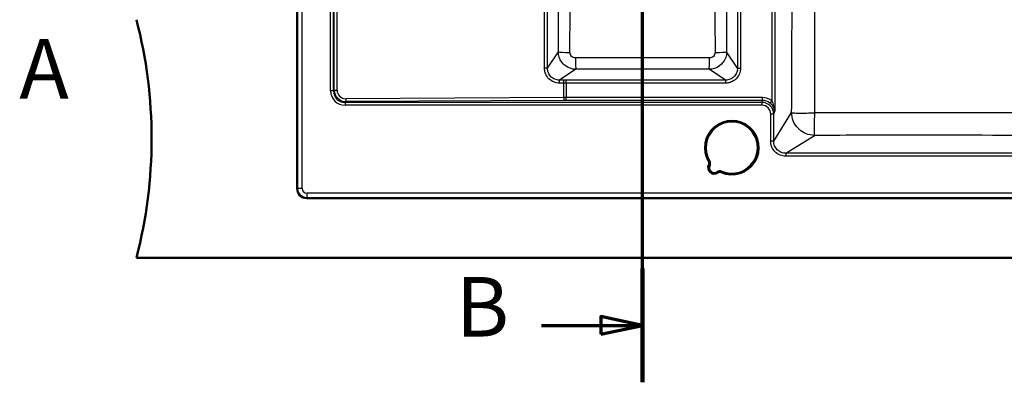
# Paper-space layout 'DF_1' of a CAD drawing. Units: millimetres. Extents: x 0 to 2100, y 0 to 3898.
# Drawn here: x 447 to 1274, y 3044 to 3349 of the extents above; entities that cross this region are included whole.
import ezdxf

# ---------------------------------------------------------------- set-up
doc = ezdxf.new("R2010")
doc.units = ezdxf.units.MM
doc.header["$LTSCALE"] = 10
for name, color, linetype, lineweight in [('Section View Lines(ISO)', 7, 'Continuous', 70), ('Visible Edges(ISO)', 7, 'Continuous', 50), ('Visible Tangent Edges(ISO)', 7, 'Continuous', 25)]:
    doc.layers.add(name, color=color, linetype=linetype, lineweight=lineweight)
doc.styles.add('Text__5.0mm', font='arial.ttf', dxfattribs={"width": 0.9})

# ---------------------------------------------------------------- blocks, each defined once
blk = doc.blocks.new('2dTransSection0')
at = {"layer": 'Section View Lines(ISO)', "insert": (44.706, 326.694), "char_height": 5, "attachment_point": 7, "style": 'Text__5.0mm'}
blk.add_mtext('A', dxfattribs=at)
blk = doc.blocks.new('2dTransSection1')
at = {"layer": 'Section View Lines(ISO)', "linetype": 'Continuous'}
for p, q in [((97.041, 304.406), (97.041, 389.843)), ((97.041, 385.057), (93.541, 385.807)), ((93.541, 385.807), (93.541, 384.307)), ((88.561, 385.057), (93.541, 385.057)), ((93.541, 385.057), (97.041, 385.057)), ((93.541, 384.307), (97.041, 385.057)), ((97.041, 309.192), (93.541, 309.942)), ((93.541, 309.942), (93.541, 308.442)), ((88.561, 309.192), (93.541, 309.192)), ((93.541, 309.192), (97.041, 309.192)), ((93.541, 308.442), (97.041, 309.192))]:
    blk.add_line(p, q, dxfattribs=at)
at = {"layer": 'Section View Lines(ISO)', "linetype": 'Continuous', "lineweight": 140}
for p, q in [((97.041, 380.27), (97.041, 389.843)), ((97.041, 304.406), (97.041, 313.979))]:
    blk.add_line(p, q, dxfattribs=at)
at = {"layer": 'Section View Lines(ISO)', "linetype": 'Continuous', "flags": 128}
for points in [[(93.541, 384.307), (97.041, 385.057), (93.541, 385.807), (93.541, 384.307)], [(93.541, 308.442), (97.041, 309.192), (93.541, 309.942), (93.541, 308.442)]]:
    blk.add_lwpolyline(points, dxfattribs=at)
at = {"layer": 'Section View Lines(ISO)'}
for points in [[(93.541, 384.307), (97.041, 385.057), (93.541, 385.807), (93.541, 384.307)], [(93.541, 308.442), (97.041, 309.192), (93.541, 309.942), (93.541, 308.442)]]:
    blk.add_solid(points, dxfattribs=at)
at = {"layer": 'Section View Lines(ISO)', "char_height": 5, "attachment_point": 7, "style": 'Text__5.0mm'}
for insert in [(81.353, 382.557), (81.353, 306.692)]:
    blk.add_mtext('B', dxfattribs=dict(at, insert=insert))

psp = doc.layouts.new('DF_1')

# ---------------------------------------------------------------- linework, layer by layer
at = {"layer": 'Visible Edges(ISO)'}
for p, q in [((680.41, 3206.8), (680.41, 3690.8)), ((1452.41, 3198.8), (688.41, 3198.8)), ((545.41, 3148.8), (1595.41, 3148.8))]:
    psp.add_line(p, q, dxfattribs=at)
for centre, radius, start, end in [((158.12, 3248.8), 400, 345.52249, 14.47751), ((1045.41, 3241.3), 22.5, 246.80782, 211.18546), ((1030.65, 3224.32), 5, 151.83623, 306.15705), ((1023.6, 3228.09), 3, 331.83623, 31.18546), ((1035.37, 3217.86), 3, 66.80782, 126.15705), ((688.41, 3206.8), 8, 180, 270)]:
    psp.add_arc(centre, radius, start, end, dxfattribs=at)
at = {"layer": 'Visible Tangent Edges(ISO)'}
for p, q in [((680.71, 3206.8), (680.71, 3690.8)), ((684.7, 3206.8), (684.7, 3690.8)), ((1079, 3616.96), (1079, 3280.63)), ((1081.49, 3616.68), (1081.49, 3271.96)), ((708.5, 3288.95), (708.5, 3608.64)), ((710.91, 3288.95), (710.91, 3608.64)), ((711.54, 3289.59), (711.54, 3608.01)), ((713.91, 3289.59), (713.91, 3608.01)), ((888.14, 3308.06), (888.14, 3589.53)), ((890.58, 3308.06), (890.58, 3589.53)), ((1050.21, 3589.5), (1050.21, 3308.09)), ((1052.7, 3589.5), (1052.7, 3308.09)), ((890.58, 3308.06), (899.74, 3321.76)), ((1050.21, 3308.09), (1041.09, 3321.76)), ((890.58, 3308.06), (888.14, 3308.06)), ((1050.21, 3308.09), (1052.7, 3308.09)), ((914.36, 3307.11), (900.71, 3297.99)), ((1040.12, 3298), (1026.47, 3307.11)), ((904.34, 3297.99), (900.71, 3297.99)), ((904.39, 3295.5), (900.76, 3295.5)), ((904.39, 3283.39), (904.39, 3295.5)), ((1040.12, 3298), (906.44, 3298)), ((906.44, 3295.5), (906.44, 3298)), ((1040.12, 3295.5), (906.44, 3295.5)), ((906.44, 3295.5), (906.44, 3283.39)), ((1040.12, 3298), (1040.12, 3295.5)), ((710.91, 3288.95), (708.5, 3288.95)), ((710.91, 3288.95), (711.54, 3289.59)), ((711.54, 3289.59), (713.91, 3289.59)), ((904.39, 3283.39), (721.19, 3282.38)), ((1071.31, 3283.39), (906.44, 3283.39)), ((906.44, 3280.98), (906.44, 3283.39)), ((1071.31, 3280.98), (1071.31, 3283.39)), ((720.57, 3279.29), (721.24, 3279.97)), ((1070.76, 3279.29), (720.57, 3279.29)), ((720.57, 3279.29), (720.57, 3276.88)), ((1070.76, 3276.88), (720.57, 3276.88)), ((904.44, 3280.97), (721.24, 3279.97)), ((1071.31, 3280.98), (906.44, 3280.98)), ((1070.76, 3279.29), (1071.31, 3280.98)), ((1070.76, 3279.29), (1070.76, 3276.88)), ((1079, 3280.63), (1077.46, 3278.76)), ((1080.61, 3269.28), (1078.12, 3269.28)), ((1078.12, 3246.62), (1078.12, 3269.28)), ((1080.61, 3269.28), (1081.49, 3271.96)), ((1080.61, 3246.62), (1095.69, 3270.7)), ((1080.61, 3246.62), (1080.61, 3269.28)), ((1090.74, 3236.5), (1114.82, 3251.57)), ((1080.61, 3246.62), (1078.12, 3246.62)), ((1420.08, 3236.5), (1090.74, 3236.5)), ((1090.74, 3236.5), (1090.74, 3234)), ((1420.08, 3234), (1090.74, 3234)), ((1026.17, 3229.64), (1027.02, 3230.16)), ((1026.24, 3226.68), (1027.12, 3226.2)), ((1033.6, 3220.28), (1033.01, 3221.09)), ((1036.95, 3221.53), (1036.55, 3220.61)), ((680.41, 3206.8), (680.71, 3206.8)), ((684.7, 3206.8), (680.71, 3206.8)), ((1452.41, 3203.09), (688.41, 3203.09)), ((688.41, 3203.09), (688.41, 3199.09)), ((1452.41, 3199.09), (688.41, 3199.09)), ((688.41, 3198.8), (688.41, 3199.09))]:
    psp.add_line(p, q, dxfattribs=at)
for centre, radius, start, end in [((1045.41, 3241.3), 21.5, 246.80782, 211.18546), ((1030.65, 3224.32), 4, 151.83623, 306.15705), ((1023.6, 3228.09), 4, 331.83623, 31.18546), ((1035.37, 3217.86), 4, 66.80782, 126.15705), ((688.41, 3206.8), 7.7, 180, 270), ((688.41, 3206.8), 3.71, 180, 270)]:
    psp.add_arc(centre, radius, start, end, dxfattribs=at)
for centre, major_axis, ratio, start_param, end_param in [((909.71, 3321.76), (-10.01, 0.04), 0.047326, 0.087365, 1.548425), ((914.36, 3317.08), (0.02, -10.01), 0.020604, 4.760527, 6.1959), ((1026.47, 3317.08), (-0.02, -10.01), 0.020604, 0.087285, 1.522658), ((1031.12, 3321.76), (10.01, 0.04), 0.047326, 4.73476, 6.195821), ((900.71, 3295.5), (0, 2.5), 0.020508, 4.712352, 6.1959), ((906.44, 3289.03), (-102.5, 0), 0.087489, 4.712389, 4.732899), ((904.34, 3295.5), (0, 2.5), 0.020508, 4.712352, 6.1959), ((906.44, 3286.54), (-100, 0), 0.089676, 4.712389, 4.732899), ((721.44, 3289.82), (9.45, 9.45), 0.935113, 2.389713, 3.893472), ((721.44, 3289.82), (7.8, 7.8), 0.906653, 2.389713, 3.893472), ((721.77, 3290.15), (7.72, 6.98), 0.961073, 2.44201, 3.945769), ((721.72, 3290.15), (5.9, 5.5), 0.929792, 2.427678, 3.931436), ((906.44, 3257.27), (-100, 0), 0.261257, 4.712389, 4.732899), ((904.44, 3283.39), (0.01, -2.5), 0.020508, 4.712276, 6.02133), ((1071.02, 3270.45), (-4.03, -12.35), 0.962495, 2.780391, 3.446086), ((721.24, 3282.38), (0.01, -2.5), 0.020508, 4.712276, 6.02133), ((906.44, 3254.85), (-97.5, 0), 0.267949, 4.712389, 4.732899), ((1070.59, 3269.1), (-3.17, -9.7), 0.980524, 1.897849, 3.446086), ((1070.59, 3269.1), (-2.42, -7.41), 0.962495, 1.897849, 3.446086), ((1071.02, 3270.45), (-3.29, -10.07), 0.945134, 2.780391, 3.446086)]:
    psp.add_ellipse(centre, major_axis=major_axis, ratio=ratio, start_param=start_param, end_param=end_param, dxfattribs=at)
for points, knots in [([(1095.69, 3270.7), (1095.81, 3300.36), (1095.94, 3330.02), (1096.14, 3389.37), (1096.22, 3419.04), (1096.22, 3478.46), (1096.14, 3508.17), (1095.96, 3561.38), (1095.86, 3584.91), (1095.77, 3608.43)], [0.0000003, 0.0000003, 0.0000003, 0.0000003, 0.25, 0.25, 0.5, 0.5, 0.75, 0.75, 0.9481499, 0.9481499, 0.9481499, 0.9481499]), ([(1115.18, 3270.54), (1115.21, 3284.61), (1115.23, 3298.67), (1115.25, 3312.73), (1115.26, 3324.95), (1115.27, 3337.16), (1115.26, 3349.38), (1115.26, 3352.79), (1115.26, 3356.21), (1115.25, 3359.63), (1115.24, 3370.4), (1115.21, 3381.23), (1115.19, 3391.98), (1115.18, 3396.87), (1115.17, 3401.74), (1115.16, 3406.64), (1115.14, 3414.69), (1115.11, 3422.74), (1115.1, 3430.78), (1115.1, 3431.32), (1115.1, 3431.86), (1115.1, 3432.4), (1115.09, 3437.85), (1115.09, 3443.31), (1115.09, 3448.77), (1115.09, 3457.4), (1115.1, 3466.04), (1115.12, 3474.67), (1115.13, 3483.09), (1115.15, 3491.49), (1115.18, 3499.92), (1115.18, 3501.21), (1115.19, 3502.5), (1115.19, 3503.79), (1115.22, 3515.18), (1115.24, 3526.56), (1115.25, 3537.94), (1115.27, 3549.55), (1115.27, 3561.17), (1115.26, 3572.78), (1115.25, 3580.92), (1115.25, 3589.05), (1115.23, 3597.19)], [0, 0, 0, 0, 0.118402, 0.118402, 0.118402, 0.2212272, 0.2212272, 0.2212272, 0.25, 0.25, 0.25, 0.340683, 0.340683, 0.340683, 0.3818719, 0.3818719, 0.3818719, 0.4495829, 0.4495829, 0.4495829, 0.4541012, 0.4541012, 0.4541012, 0.5, 0.5, 0.5, 0.57261, 0.57261, 0.57261, 0.6433796, 0.6433796, 0.6433796, 0.6542416, 0.6542416, 0.6542416, 0.75, 0.75, 0.75, 0.8477356, 0.8477356, 0.8477356, 0.9162185, 0.9162185, 0.9162185, 0.9162185]), ([(899.74, 3321.76), (899.83, 3342.92), (899.91, 3364.09), (899.98, 3385.26), (899.98, 3385.26), (899.98, 3385.27), (899.98, 3385.27), (900.05, 3406.44), (900.11, 3427.63), (900.11, 3448.82), (900.11, 3448.82), (900.11, 3448.82), (900.11, 3448.83), (900.11, 3470.01), (900.05, 3491.18), (899.98, 3512.34), (899.91, 3533.51), (899.83, 3554.67), (899.74, 3575.83)], [0, 0, 0, 0, 0.249954, 0.249954, 0.249954, 0.25, 0.25, 0.25, 0.499952, 0.499952, 0.499952, 0.5, 0.5, 0.5, 0.749976, 0.749976, 0.749976, 1, 1, 1, 1]), ([(909.48, 3321.29), (909.54, 3342.53), (909.58, 3363.78), (909.6, 3406.29), (909.55, 3427.56), (909.55, 3470.09), (909.6, 3491.34), (909.58, 3533.83), (909.54, 3555.07), (909.48, 3576.3)], [0, 0, 0, 0, 0.25, 0.25, 0.5, 0.5, 0.75, 0.75, 1, 1, 1, 1]), ([(1031.34, 3576.3), (1031.29, 3555.06), (1031.24, 3533.82), (1031.23, 3491.32), (1031.27, 3470.07), (1031.27, 3427.53), (1031.23, 3406.27), (1031.24, 3363.77), (1031.29, 3342.53), (1031.34, 3321.29)], [0, 0, 0, 0, 0.25, 0.25, 0.5, 0.5, 0.75, 0.75, 1, 1, 1, 1]), ([(1041.09, 3575.83), (1041, 3554.67), (1040.92, 3533.51), (1040.84, 3512.34), (1040.77, 3491.17), (1040.72, 3469.99), (1040.72, 3448.8), (1040.72, 3427.61), (1040.77, 3406.43), (1040.84, 3385.26), (1040.92, 3364.09), (1041, 3342.92), (1041.09, 3321.76)], [0, 0, 0, 0, 0.249996, 0.249996, 0.249996, 0.5, 0.5, 0.5, 0.74999, 0.74999, 0.74999, 1, 1, 1, 1]), ([(914.36, 3307.11), (911.18, 3307.13), (908, 3308.24), (905.48, 3310.18), (904.98, 3310.56), (904.51, 3310.98), (904.06, 3311.43), (901.87, 3313.62), (900.38, 3316.54), (899.91, 3319.62), (899.8, 3320.33), (899.74, 3321.05), (899.74, 3321.76)], [0, 0, 0, 0, 0.416938, 0.416938, 0.416938, 0.5, 0.5, 0.5, 0.906479, 0.906479, 0.906479, 1, 1, 1, 1]), ([(914.16, 3316.6), (913.54, 3316.6), (912.92, 3316.72), (912.37, 3316.95), (911.8, 3317.18), (911.28, 3317.53), (910.84, 3317.97), (910.41, 3318.4), (910.06, 3318.93), (909.83, 3319.5), (909.6, 3320.06), (909.48, 3320.67), (909.48, 3321.29)], [0, 0, 0, 0, 0.248292, 0.248292, 0.248292, 0.499991, 0.499991, 0.499991, 0.750944, 0.750944, 0.750944, 1, 1, 1, 1]), ([(1026.67, 3316.6), (1007.92, 3316.61), (989.17, 3316.61), (970.42, 3316.61), (951.66, 3316.61), (932.91, 3316.61), (914.16, 3316.6)], [0, 0, 0, 0, 0.499963, 0.499963, 0.499963, 1, 1, 1, 1]), ([(1041.09, 3321.76), (1041.07, 3318.58), (1039.97, 3315.41), (1038.05, 3312.89), (1037.66, 3312.38), (1037.23, 3311.9), (1036.78, 3311.45), (1034.61, 3309.26), (1031.71, 3307.77), (1028.65, 3307.29), (1027.93, 3307.18), (1027.19, 3307.12), (1026.47, 3307.11)], [0, 0, 0, 0, 0.416054, 0.416054, 0.416054, 0.5, 0.5, 0.5, 0.904571, 0.904571, 0.904571, 1, 1, 1, 1]), ([(1031.34, 3321.29), (1031.35, 3320.68), (1031.23, 3320.06), (1031, 3319.5), (1030.77, 3318.93), (1030.43, 3318.41), (1029.99, 3317.97), (1029.56, 3317.54), (1029.03, 3317.19), (1028.47, 3316.95), (1027.9, 3316.72), (1027.29, 3316.6), (1026.67, 3316.6)], [0, 0, 0, 0, 0.247683, 0.247683, 0.247683, 0.499216, 0.499216, 0.499216, 0.750401, 0.750401, 0.750401, 1, 1, 1, 1]), ([(900.76, 3295.5), (899.1, 3295.49), (897.48, 3295.81), (895.95, 3296.43), (894.43, 3297.05), (893, 3297.99), (891.83, 3299.15), (890.66, 3300.31), (889.73, 3301.71), (889.1, 3303.24), (888.62, 3304.4), (888.31, 3305.65), (888.2, 3306.92), (888.16, 3307.3), (888.14, 3307.68), (888.14, 3308.06)], [0, 0, 0, 0, 0.25, 0.25, 0.25, 0.5, 0.5, 0.5, 0.750764, 0.750764, 0.750764, 0.942785, 0.942785, 0.942785, 1, 1, 1, 1]), ([(900.71, 3297.99), (899.38, 3297.98), (898.07, 3298.23), (896.85, 3298.72), (895.62, 3299.21), (894.47, 3299.96), (893.54, 3300.9), (892.59, 3301.83), (891.84, 3302.95), (891.34, 3304.18), (890.84, 3305.4), (890.58, 3306.73), (890.58, 3308.06)], [0, 0, 0, 0, 0.25, 0.25, 0.25, 0.5, 0.5, 0.5, 0.750817, 0.750817, 0.750817, 1, 1, 1, 1]), ([(1050.21, 3308.09), (1050.22, 3306.76), (1049.97, 3305.46), (1049.47, 3304.23), (1048.97, 3303.01), (1048.21, 3301.87), (1047.28, 3300.93), (1046.34, 3299.99), (1045.22, 3299.25), (1043.99, 3298.75), (1042.78, 3298.25), (1041.45, 3297.99), (1040.12, 3298)], [0, 0, 0, 0, 0.25, 0.25, 0.25, 0.5, 0.5, 0.5, 0.750681, 0.750681, 0.750681, 1, 1, 1, 1]), ([(1052.7, 3308.09), (1052.7, 3306.43), (1052.38, 3304.81), (1051.76, 3303.29), (1051.14, 3301.77), (1050.19, 3300.35), (1049.03, 3299.18), (1047.86, 3298.01), (1046.46, 3297.08), (1044.94, 3296.46), (1043.73, 3295.96), (1042.44, 3295.65), (1041.12, 3295.55), (1040.79, 3295.52), (1040.45, 3295.5), (1040.12, 3295.5)], [0, 0, 0, 0, 0.25, 0.25, 0.25, 0.5, 0.5, 0.5, 0.750797, 0.750797, 0.750797, 0.949346, 0.949346, 0.949346, 1, 1, 1, 1]), ([(1026.47, 3307.11), (1007.78, 3307.14), (989.1, 3307.16), (970.42, 3307.16), (951.73, 3307.16), (933.05, 3307.14), (914.36, 3307.11)], [0, 0, 0, 0, 0.499961, 0.499961, 0.499961, 1, 1, 1, 1]), ([(1081.49, 3271.96), (1081.4, 3273.14), (1081.03, 3274.31), (1080.35, 3275.47), (1080.34, 3275.48), (1080.33, 3275.49), (1080.32, 3275.51), (1079.65, 3276.65), (1078.66, 3277.77), (1077.46, 3278.76)], [0, 0, 0, 0, 0.5, 0.5, 0.5, 0.505706, 0.505706, 0.505706, 1, 1, 1, 1]), ([(1081.49, 3271.96), (1081.44, 3273.44), (1081.23, 3274.91), (1080.82, 3276.37), (1080.81, 3276.42), (1080.79, 3276.47), (1080.78, 3276.51), (1080.38, 3277.93), (1079.79, 3279.32), (1079, 3280.63)], [0, 0, 0, 0, 0.5, 0.5, 0.5, 0.5160105, 0.5160105, 0.5160105, 0.9999999, 0.9999999, 0.9999999, 0.9999999]), ([(1114.82, 3251.57), (1112.57, 3251.59), (1110.15, 3252.02), (1107.81, 3252.96), (1105.79, 3253.77), (1103.86, 3254.94), (1102.16, 3256.46), (1101.88, 3256.71), (1101.61, 3256.96), (1101.34, 3257.23), (1099.48, 3259.09), (1098.01, 3261.34), (1097.07, 3263.69), (1096.13, 3266.03), (1095.71, 3268.45), (1095.69, 3270.7)], [0.0000131, 0.0000131, 0.0000131, 0.0000131, 0.25, 0.25, 0.25, 0.4648066, 0.4648066, 0.4648066, 0.5, 0.5, 0.5, 0.75, 0.75, 0.75, 0.9999817, 0.9999817, 0.9999817, 0.9999817]), ([(1095.69, 3270.7), (1095.87, 3270.6), (1096.41, 3270.51), (1097.52, 3270.44), (1098.52, 3270.38), (1099.96, 3270.33), (1101.95, 3270.32), (1103.28, 3270.31), (1104.86, 3270.31), (1106.66, 3270.34), (1107.19, 3270.34), (1107.74, 3270.35), (1108.3, 3270.36), (1110.39, 3270.4), (1112.73, 3270.46), (1115.18, 3270.54)], [0.0002164, 0.0002164, 0.0002164, 0.0002164, 0.3012046, 0.3012046, 0.3012046, 0.5692572, 0.5692572, 0.5692572, 0.75, 0.75, 0.75, 0.8032748, 0.8032748, 0.8032748, 0.9999136, 0.9999136, 0.9999136, 0.9999136]), ([(1114.82, 3251.57), (1114.78, 3251.78), (1114.74, 3253.03), (1114.78, 3257.32), (1114.94, 3263.5), (1115.1, 3268.23), (1115.18, 3270.54)], [0.0001538, 0.0001538, 0.0001538, 0.0001538, 0.2417137, 0.5000297, 0.7586354, 0.9998904, 0.9998904, 0.9998904, 0.9998904]), ([(1396.33, 3270.46), (1375.76, 3270.49), (1355.13, 3270.51), (1334.58, 3270.52), (1323.65, 3270.53), (1312.74, 3270.53), (1301.79, 3270.53), (1286.46, 3270.54), (1271.13, 3270.54), (1255.79, 3270.53), (1240.43, 3270.53), (1225.07, 3270.53), (1209.7, 3270.53), (1194.4, 3270.53), (1179.09, 3270.53), (1163.78, 3270.53), (1149.27, 3270.53), (1134.77, 3270.53), (1120.25, 3270.53), (1118.56, 3270.53), (1116.87, 3270.54), (1115.18, 3270.54)], [0, 0, 0, 0, 0.219575, 0.219575, 0.219575, 0.336369, 0.336369, 0.336369, 0.5, 0.5, 0.5, 0.663905, 0.663905, 0.663905, 0.827187, 0.827187, 0.827187, 0.982009, 0.982009, 0.982009, 1, 1, 1, 1]), ([(1396.36, 3251.24), (1349.45, 3251.4), (1302.54, 3251.54), (1255.62, 3251.61), (1231.88, 3251.64), (1208.13, 3251.66), (1184.39, 3251.65), (1175.37, 3251.65), (1166.35, 3251.64), (1157.32, 3251.63), (1143.16, 3251.62), (1128.99, 3251.6), (1114.82, 3251.57)], [0.0000004, 0.0000004, 0.0000004, 0.0000004, 0.4999884, 0.4999884, 0.4999884, 0.752991, 0.752991, 0.752991, 0.8490813, 0.8490813, 0.8490813, 0.9999996, 0.9999996, 0.9999996, 0.9999996]), ([(1090.74, 3234), (1089.07, 3234), (1087.44, 3234.33), (1085.91, 3234.96), (1084.38, 3235.58), (1082.96, 3236.53), (1081.8, 3237.69), (1080.63, 3238.86), (1079.7, 3240.27), (1079.08, 3241.79), (1078.62, 3242.91), (1078.32, 3244.12), (1078.19, 3245.33), (1078.15, 3245.76), (1078.12, 3246.19), (1078.12, 3246.62)], [0, 0, 0, 0, 0.25, 0.25, 0.25, 0.5, 0.5, 0.5, 0.750821, 0.750821, 0.750821, 0.935242, 0.935242, 0.935242, 1, 1, 1, 1]), ([(1090.74, 3236.5), (1089.4, 3236.49), (1088.09, 3236.74), (1086.85, 3237.25), (1085.62, 3237.75), (1084.48, 3238.51), (1083.55, 3239.44), (1082.61, 3240.38), (1081.87, 3241.51), (1081.37, 3242.73), (1080.87, 3243.95), (1080.61, 3245.29), (1080.61, 3246.62)], [0, 0, 0, 0, 0.25085, 0.25085, 0.25085, 0.5, 0.5, 0.5, 0.7508, 0.7508, 0.7508, 1, 1, 1, 1])]:
    psp.add_open_spline(points, degree=3, knots=knots, dxfattribs=at)

# ---------------------------------------------------------------- block references
at = {"layer": 'Section View Lines(ISO)', "xscale": 10, "yscale": 10, "zscale": 10}
for name in ['2dTransSection1', '2dTransSection0']:
    psp.add_blockref(name, (0, 0), dxfattribs=at)

doc.saveas('drawing.dxf')
